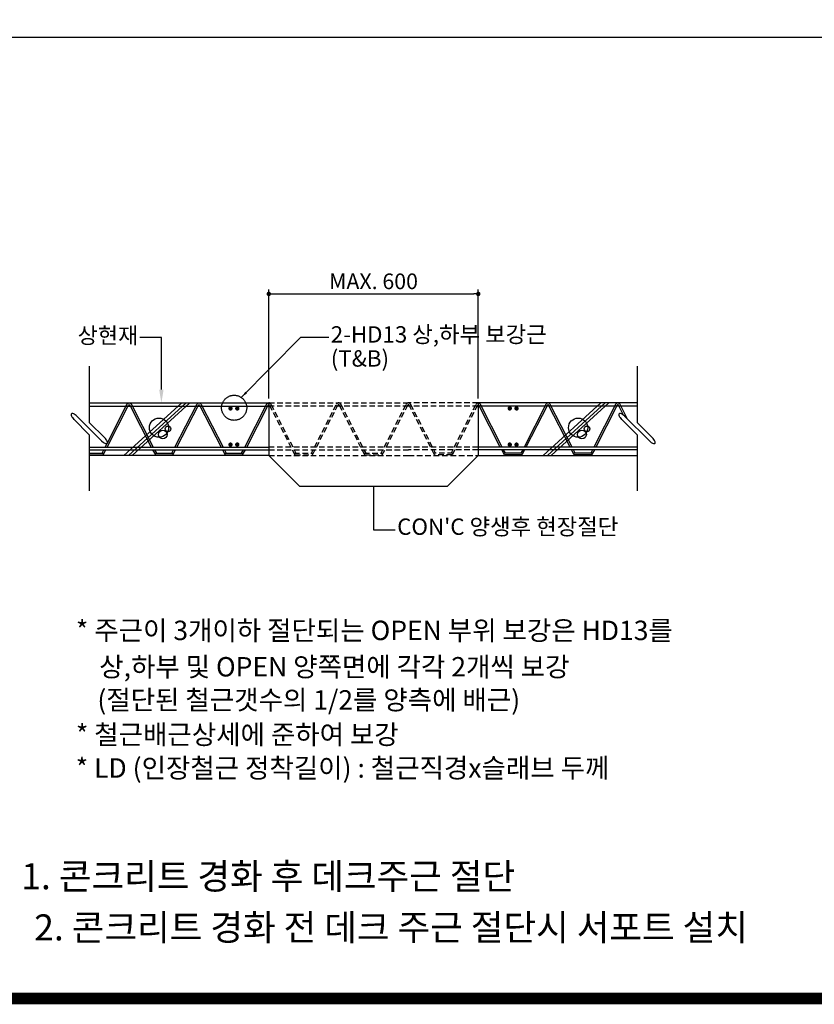
# Model space of a CAD drawing. Extents: x 10767 to 42345, y -33571 to 21238.
# Drawn here: x 23269 to 24488, y -25577 to -24068 of the extents above; entities that cross this region are included whole.
import ezdxf
from ezdxf import colors
from ezdxf.entities.mleader import LeaderData, LeaderLine
from ezdxf.enums import TextEntityAlignment as Align
from ezdxf.math import Vec2, Vec3

# ---------------------------------------------------------------- set-up
doc = ezdxf.new("R2010")
doc.units = 0
doc.header["$LTSCALE"] = 10
doc.header["$MEASUREMENT"] = 0
doc.header["$PDMODE"] = 3
doc.linetypes.add('CEN', pattern=[62, 60, -1, 0, -1])
doc.linetypes.add('HIDDEN', pattern=[0.375, 0.25, -0.125])
doc.layers.get('0').update_dxf_attribs({"linetype": 'CONTINUOUS'})
doc.layers.get('DEFPOINTS').update_dxf_attribs({"linetype": 'CONTINUOUS'})
for name, color, linetype in [('1', 1, 'CONTINUOUS'), ('BOLT', 4, 'CONTINUOUS'), ('CEN', 1, 'CEN'), ('D-TEX1', 6, 'CONTINUOUS'), ('DECK', 7, 'CONTINUOUS'), ('DIM', 7, 'CONTINUOUS'), ('G', 4, 'CONTINUOUS'), ('HAT', 5, 'CONTINUOUS'), ('TEXT', 6, 'CONTINUOUS'), ('TRIM', 7, 'CONTINUOUS'), ('철근', 2, 'CONTINUOUS')]:
    doc.layers.add(name, color=color, linetype=linetype)
doc.styles.add('울릉도L', font='HYWULB_0.TTF')
doc.dimstyles.new('DIM', dxfattribs={"dimscale": 10, "dimtxt": 7, "dimasz": 2, "dimexe": 2, "dimexo": 2, "dimgap": 2, "dimtad": 1, "dimdec": 0, "dimzin": 0, "dimdsep": 46, "dimtxsty": '울릉도L', "dimblk": 'DOT', "dimcen": 0.09, "dimdle": 1.5, "dimclrt": 2, "dimadec": 0, "dimazin": 0, "dimtfac": 1, "dimtdec": 0, "dimtix": 1, "dimtmove": 2, "dimatfit": 3, "dimldrblk": 'DOT', "dimfxl": 0, "dimtolj": 1, "dimtzin": 0, "dimarcsym": 0})

# ---------------------------------------------------------------- blocks, each defined once
blk = doc.blocks.new('TITLE')
at = {"const_width": 0.991}
blk.add_lwpolyline([(-23325.647, -20307.455), (-22887.395, -20307.455), (-22887.395, -20600.493), (-23325.647, -20600.493), (-23325.647, -20307.455)], dxfattribs=at)
blk.add_lwpolyline([(-22919.628, -20307.455), (-23325.647, -20307.455), (-23325.647, -20600.493), (-22919.628, -20600.493)], close=True)
blk = doc.blocks.new('1')
at = {"layer": 'TRIM'}
for p, q in [((4525.9, -11459.2), (4525.9, -11620.1)), ((4481.7, -11611.2), (4525.9, -11655.4)), ((4490.5, -11602.4), (4561.3, -11673.1)), ((4525.9, -11620.1), (4570.1, -11664.3)), ((4525.9, -11655.4), (4525.9, -11816.3)), ((4561.3, -11673.1), (4566.3, -11677.4))]:
    blk.add_line(p, q, dxfattribs=at)
for centre, radius, start, end in [((4476.6, -11597.3), 2.73, 88.0382, 135), ((4476.3, -11606.6), 12, 66.1453, 88.0382), ((4476.6, -11597.3), 2.73, 135, 181.9618), ((4485.9, -11597), 12, 181.9618, 203.8547), ((4496.7, -11592.2), 23.8, 203.8547, 215.8981), ((4511.2, -11581.8), 41.7, 215.8981, 225), ((4471.5, -11617.4), 23.8, 54.1019, 66.1453), ((4461.1, -11631.9), 41.7, 45, 54.1019), ((4580.3, -11658.1), 23.8, 234.1019, 246.1453), ((4540.6, -11693.7), 41.7, 35.8981, 45), ((4555.1, -11683.3), 23.8, 23.8547, 35.8981), ((4565.9, -11678.5), 12, 1.9618, 23.8547), ((4575.2, -11678.2), 2.73, 315, 1.9618), ((4575.5, -11668.9), 12, 246.1453, 268.0382), ((4575.2, -11678.2), 2.73, 268.0382, 315)]:
    blk.add_arc(centre, radius, start, end, dxfattribs=at)
blk = doc.blocks.new('DOT')
at = {"layer": 'BOLT', "color": 0, "linetype": 'ByBlock'}
blk.add_line((-0.5, 0), (-1, 0), dxfattribs=at)
at = {"layer": 'BOLT', "color": 0, "linetype": 'ByBlock', "const_width": 0.5}
blk.add_lwpolyline([(-0.25, 0, 1), (0.25, 0, 1)], format="xyb", close=True, dxfattribs=at)
blk = doc.blocks.new('*D595')
at = {"layer": 'DEFPOINTS', "color": 0}
for p in [(45207.2, -4770.7), (44270.8, -5257.6), (45207.2, -5257.6)]:
    blk.add_point(p, dxfattribs=at)
at = {"layer": 'DIM', "color": 0, "lineweight": -2}
for p, q in [((44270.8, -5237.6), (44270.8, -4750.7)), ((45207.2, -5237.6), (45207.2, -4750.7)), ((44290.8, -4770.7), (45187.2, -4770.7))]:
    blk.add_line(p, q, dxfattribs=at)
at = {"layer": 'DIM', "color": 0, "lineweight": -2, "xscale": 20, "yscale": 20, "zscale": 20, "rotation": 180}
blk.add_blockref('DOT', (44270.8, -4770.7), dxfattribs=at)
at = {"layer": 'DIM', "color": 0, "lineweight": -2, "xscale": 20, "yscale": 20, "zscale": 20}
blk.add_blockref('DOT', (45207.2, -4770.7), dxfattribs=at)
at = {"layer": 'DIM', "color": 2, "insert": (44739, -4714.3), "char_height": 70, "attachment_point": 5, "style": '울릉도L'}
blk.add_mtext('\\A1;MAX. 600', dxfattribs=at)
blk = doc.blocks.new('_Dot')
at = {"color": 0, "lineweight": -2}
blk.add_line((-0.5, 0), (-1, 0), dxfattribs=at)
at = {"color": 0, "const_width": 0.5}
blk.add_lwpolyline([(-0.25, 0, 1), (0.25, 0, 1)], format="xyb", close=True, dxfattribs=at)
blk = doc.blocks.new('OPEN4')
for p, q in [((44270.8, -5491.9), (44408.6, -5629.8)), ((45207.2, -5491.9), (45069.4, -5629.8)), ((44408.6, -5629.8), (45069.4, -5629.8)), ((44739, -5629.8), (44739, -5824.7)), ((44739, -5824.7), (44836.5, -5824.7))]:
    blk.add_line(p, q)
at = {"layer": 'CEN'}
blk.add_circle((44115.9, -5279.4), 56.1, dxfattribs=at)
at = {"layer": 'DECK', "ltscale": 10}
for p, q in [((43468.3, -5258), (44270.8, -5258)), ((43468.3, -5271.5), (44270.8, -5271.5)), ((45916.9, -5258), (45207.2, -5258)), ((45916.9, -5271.5), (45207.2, -5271.5)), ((43468.3, -5454.8), (44270.8, -5454.8)), ((45916.9, -5454.8), (45207.2, -5454.8)), ((43468.3, -5466.7), (44270.8, -5466.7)), ((43468.3, -5482.2), (43534.1, -5482.2)), ((43468.3, -5490.3), (43529.9, -5490.3)), ((44270.8, -5491.9), (43468.3, -5491.9)), ((43759.7, -5482.2), (43846, -5482.2)), ((43763.9, -5490.3), (43841.9, -5490.3)), ((44071.7, -5482.2), (44158, -5482.2)), ((44075.9, -5490.3), (44153.8, -5490.3)), ((45916.9, -5466.7), (45207.2, -5466.7)), ((45207.2, -5491.9), (45916.9, -5491.9)), ((45406.3, -5482.2), (45320, -5482.2)), ((45402.1, -5490.3), (45324.2, -5490.3)), ((45718.3, -5482.2), (45632, -5482.2)), ((45714.1, -5490.3), (45636.1, -5490.3))]:
    blk.add_line(p, q, dxfattribs=at)
at = {"layer": 'DECK', "color": 252, "linetype": 'HIDDEN', "ltscale": 10}
for p, q in [((44270.8, -5258), (44895.3, -5258)), ((44895.3, -5271.5), (44270.8, -5271.5)), ((45207.2, -5258), (44895.3, -5258)), ((45207.2, -5271.5), (44895.3, -5271.5)), ((44895.3, -5454.8), (44270.8, -5454.8)), ((45207.2, -5454.8), (44895.3, -5454.8)), ((44270.8, -5466.7), (44895.3, -5466.7)), ((44270.8, -5491.9), (44895.3, -5491.9)), ((44383.7, -5482.2), (44469.9, -5482.2)), ((44387.8, -5490.3), (44465.8, -5490.3)), ((44695.6, -5482.2), (44781.9, -5482.2)), ((44699.8, -5490.3), (44777.8, -5490.3)), ((45207.2, -5466.7), (44895.3, -5466.7)), ((44895.3, -5491.9), (45207.2, -5491.9)), ((45094.3, -5482.2), (45008.1, -5482.2)), ((45090.2, -5490.3), (45012.2, -5490.3))]:
    blk.add_line(p, q, dxfattribs=at)
at = {"layer": 'DECK', "ltscale": 10}
for points in [[(43548.1, -5454.8), (43644.3, -5267.4, -0.692164), (43649.4, -5267.4), (43745.6, -5454.8)], [(43549.3, -5435.4), (43636.8, -5264.6, -0.692164), (43656.9, -5264.6), (43754.2, -5454.8)], [(43851.4, -5454.8), (43948.7, -5264.6, -0.692164), (43968.9, -5264.6), (44066.2, -5454.8)], [(43860.1, -5454.8), (43956.3, -5267.4, -0.692164), (43961.3, -5267.4), (44057.5, -5454.8)], [(44163.4, -5454.8), (44260.7, -5264.6, -0.312323), (44270.8, -5257.6, -0.312323)], [(44172.1, -5454.8), (44268.3, -5267.4, -0.312323), (44270.8, -5265.7, -0.312323)], [(45314.6, -5454.8), (45217.3, -5264.6, 0.312323), (45207.2, -5257.6, 0.312323)], [(45305.9, -5454.8), (45209.7, -5267.4, 0.312323), (45207.2, -5265.7, 0.312323)], [(45626.6, -5454.8), (45529.3, -5264.6, 0.692164), (45509.1, -5264.6), (45411.8, -5454.8)], [(45617.9, -5454.8), (45521.7, -5267.4, 0.692164), (45516.7, -5267.4), (45420.5, -5454.8)], [(45874.8, -5330.2), (45841.2, -5264.6, 0.692164), (45821.1, -5264.6), (45723.8, -5454.8)], [(45857, -5312.8), (45833.7, -5267.4, 0.692164), (45828.6, -5267.4), (45732.4, -5454.8)]]:
    blk.add_lwpolyline(points, format="xyb", dxfattribs=at)
at = {"layer": 'DECK', "color": 252, "linetype": 'HIDDEN', "ltscale": 10}
for points in [[(44270.8, -5257.6), (44270.8, -5257.6, -0.317041), (44280.9, -5264.6), (44378.1, -5454.8)], [(44270.8, -5265.7, -0.312323), (44273.3, -5267.4), (44369.5, -5454.8)], [(44475.3, -5454.8), (44572.7, -5264.6, -0.692164), (44592.8, -5264.6), (44690.1, -5454.8)], [(44484, -5454.8), (44580.2, -5267.4, -0.692164), (44585.3, -5267.4), (44681.5, -5454.8)], [(44787.3, -5454.8), (44884.6, -5264.6, -0.394651), (44897.8, -5258, -0.394651)], [(44796, -5454.8), (44892.2, -5267.4, -0.369018), (44895.3, -5265.7, -0.369018)], [(45002.7, -5454.8), (44905.3, -5264.6, 0.312323), (44895.3, -5257.6, 0.312323)], [(44994, -5454.8), (44897.8, -5267.4, 0.312323), (44895.3, -5265.7, 0.312323)], [(45099.8, -5454.8), (45197.1, -5264.6, -0.312323), (45207.2, -5257.6, -0.312323)], [(45108.5, -5454.8), (45204.7, -5267.4, -0.312323), (45207.2, -5265.7, -0.312323)]]:
    blk.add_lwpolyline(points, format="xyb", dxfattribs=at)
at = {"layer": 'DECK', "ltscale": 10}
for points in [[(43539.4, -5454.8), (43547.7, -5438.7)], [(43525.4, -5482.2), (43533.4, -5466.7)], [(43529.9, -5490.3), (43542, -5466.7)], [(43751.7, -5466.7), (43763.8, -5490.3)], [(43760.3, -5466.7), (43768.2, -5482.2)], [(43837.4, -5482.2), (43845.3, -5466.7)], [(43841.9, -5490.3), (43854, -5466.7)], [(44063.7, -5466.7), (44075.8, -5490.3)], [(44072.3, -5466.7), (44080.2, -5482.2)], [(44149.3, -5482.2), (44157.3, -5466.7)], [(44153.8, -5490.3), (44166, -5466.7)], [(45324.2, -5490.3), (45312, -5466.7)], [(45328.7, -5482.2), (45320.7, -5466.7)], [(45405.8, -5466.7), (45397.8, -5482.2)], [(45414.4, -5466.7), (45402.2, -5490.3)], [(45636.1, -5490.3), (45624, -5466.7)], [(45640.6, -5482.2), (45632.7, -5466.7)], [(45717.7, -5466.7), (45709.8, -5482.2)], [(45726.3, -5466.7), (45714.2, -5490.3)]]:
    blk.add_lwpolyline(points, dxfattribs=at)
at = {"layer": 'DECK', "color": 252, "linetype": 'HIDDEN', "ltscale": 10}
for points in [[(44375.6, -5466.7), (44387.7, -5490.3)], [(44384.2, -5466.7), (44392.2, -5482.2)], [(44461.3, -5482.2), (44469.2, -5466.7)], [(44465.8, -5490.3), (44477.9, -5466.7)], [(44687.6, -5466.7), (44699.7, -5490.3)], [(44696.2, -5466.7), (44704.1, -5482.2)], [(44773.3, -5482.2), (44781.2, -5466.7)], [(44777.8, -5490.3), (44789.9, -5466.7)], [(45012.2, -5490.3), (45000.1, -5466.7)], [(45016.7, -5482.2), (45008.8, -5466.7)], [(45093.8, -5466.7), (45085.8, -5482.2)], [(45102.4, -5466.7), (45090.3, -5490.3)]]:
    blk.add_lwpolyline(points, dxfattribs=at)
at = {"layer": 'DIM'}
for p in [(44147.9, -5233.3), (44539.6, -4965.6)]:
    blk.add_line(p, (44412.9, -4965.6), dxfattribs=at)
blk.add_solid([(44173.5, -5214.8), (44166.1, -5207.5), (44147.9, -5233.3)], dxfattribs=at)
at = {"layer": 'HAT'}
for p, q in [((43623.5, -5491.9), (43881.4, -5258)), ((43643.4, -5491.9), (43901.2, -5258)), ((43659.5, -5491.9), (43917.4, -5258)), ((45497.1, -5491.9), (45754.9, -5258)), ((45516.9, -5491.9), (45774.8, -5258)), ((45533.1, -5491.9), (45790.9, -5258))]:
    blk.add_line(p, q, dxfattribs=at)
for centre, radius in [((43780.1, -5368.3), 42.9), ((43820.2, -5373.3), 12.5), ((45653.6, -5368.3), 42.9), ((45693.7, -5373.3), 12.5), ((43797.4, -5398.7), 19.5), ((45670.9, -5398.7), 19.5)]:
    blk.add_circle(centre, radius, dxfattribs=at)
at = {"layer": 'TRIM'}
for p, q in [((44270.8, -5258), (44270.8, -5491.9)), ((45207.2, -5257.6), (45207.2, -5491.9))]:
    blk.add_line(p, q, dxfattribs=at)
at = {"layer": '철근', "color": 4, "const_width": 9.75}
for points in [[(44094.8, -5282.3, 1), (44104.5, -5282.3, 1)], [(44134.9, -5282.3, -1), (44125.1, -5282.3, -1)], [(45343.1, -5282.3, 1), (45352.9, -5282.3, 1)], [(45383.2, -5282.3, -1), (45373.5, -5282.3, -1)], [(44094.8, -5443.9, 1), (44104.5, -5443.9, 1)], [(44134.9, -5443.9, -1), (44125.1, -5443.9, -1)], [(45343.1, -5443.9, 1), (45352.9, -5443.9, 1)], [(45383.2, -5443.9, -1), (45373.5, -5443.9, -1)]]:
    blk.add_lwpolyline(points, format="xyb", close=True, dxfattribs=at)
at = {"layer": 'TRIM', "xscale": 1.55940774374093, "yscale": 1.55940774374093, "zscale": 1.55940774374093}
for p in [(36410.6, 12775.7), (38859.2, 12775.7)]:
    blk.add_blockref('1', p, dxfattribs=at)
at = {"layer": 'TEXT', "style": '울릉도L'}
for s, height, p in [('2-HD13 상,하부 보강근', 73.128, (44547.9, -4988.1)), ('(T&B)', 73.13, (44547.9, -5095.5)), ("CON'C 양생후 현장절단", 73.128, (44844.8, -5847.2)), ('* 주근이 3개이하 절단되는 OPEN 부위 보강은 HD13를 ', 86.84, (43408.8, -6317.4)), ('상,하부 및 OPEN 양쪽면에 각각 2개씩 보강', 86.84, (43512.9, -6480)), ('(절단된 철근갯수의 1/2를 양측에 배근)', 86.84, (43504.5, -6628)), ('* 철근배근상세에 준하여 보강', 86.84, (43408.8, -6782.7)), ('* LD (인장철근 정착길이) : 철근직경x슬래브 두께', 86.84, (43408, -6932.3))]:
    blk.add_text(s, height=height, dxfattribs=at).set_placement(p)
at = {"layer": 'DIM'}
dim = blk.add_linear_dim(base=(45207.2, -4770.7), p1=(44270.8, -5257.6), p2=(45207.2, -5257.6), text='MAX. 600', dimstyle='DIM', dxfattribs=at)
dim.commit()
dim.dimension.update_dxf_attribs({"geometry": '*D595', "text_midpoint": (44739, -4714.3)})
at = {"layer": 'TEXT'}
ml = blk.add_multileader_mtext('Standard', dxfattribs=at)
ml.set_content('상현재', color=256, style='울릉도L')
ml.set_leader_properties()
ml.build(insert=Vec2(0, 0))
ml.multileader.update_dxf_attribs({"text_right_attachment_type": 2, "dogleg_length": 100, "arrow_head_size": 60})
ctx = ml.context
ctx.base_point, ctx.char_height, ctx.arrow_head_size, ctx.landing_gap_size, ctx.plane_origin = Vec3(43421.8, -4962), 72, 60, 0.27, Vec3(43790.7, -5258)
ctx.right_attachment, ctx.text_align_type = 2, 2
notes = []
notes.append((ctx, [(0, (1, 1, 0), (43790.7, -4965.6), (-1, 0), 97.1, [(0, [(43790.7, -5258)], 0, [])])]))
ctx.mtext.insert, ctx.mtext.alignment, ctx.mtext.flow_direction = Vec3(43687.4, -4920.1), 3, 5
for ctx, leaders in notes:
    for number, flags, end, landing, length, lines in leaders:
        leader = LeaderData()
        leader.index, (leader.has_last_leader_line, leader.has_dogleg_vector, leader.attachment_direction) = number, flags
        leader.last_leader_point, leader.dogleg_vector, leader.dogleg_length = Vec3(end), Vec3(landing), length
        for number, points, colour, breaks in lines:
            line = LeaderLine()
            line.index, line.vertices, line.color, line.breaks = number, Vec3.list(points), colors.encode_raw_color(colour), breaks
            leader.lines.append(line)
        ctx.leaders.append(leader)

msp = doc.modelspace()

# ---------------------------------------------------------------- linework, layer by layer
at = {"layer": 'G'}
msp.add_line((26946.4, -24095), (19577.7, -24095), dxfattribs=at)

# ---------------------------------------------------------------- block references
at = {"layer": '1', "xscale": 18.14860117663193, "yscale": 18.14860117663193, "zscale": 18.14860117663193}
msp.add_blockref('TITLE', (442905.6, 348302.4), dxfattribs=at)
at = {"layer": 'D-TEX1', "xscale": 0.3429999999999999, "yscale": 0.3429999999999999, "zscale": 0.3429999999999999}
msp.add_blockref('OPEN4', (8466.3, -22851.7), dxfattribs=at)

# ---------------------------------------------------------------- texts
at = {"style": '울릉도L'}
for s, p in [('1. 콘크리트 경화 후 데크주근 절단', (23650.3, -25400.4)), ('2. 콘크리트 경화 전 데크 주근 절단시 서포트 설치', (23838.7, -25478.8))]:
    msp.add_text(s, height=39.9, dxfattribs=at).set_placement(p, align=Align.CENTER)

doc.saveas('drawing.dxf')
